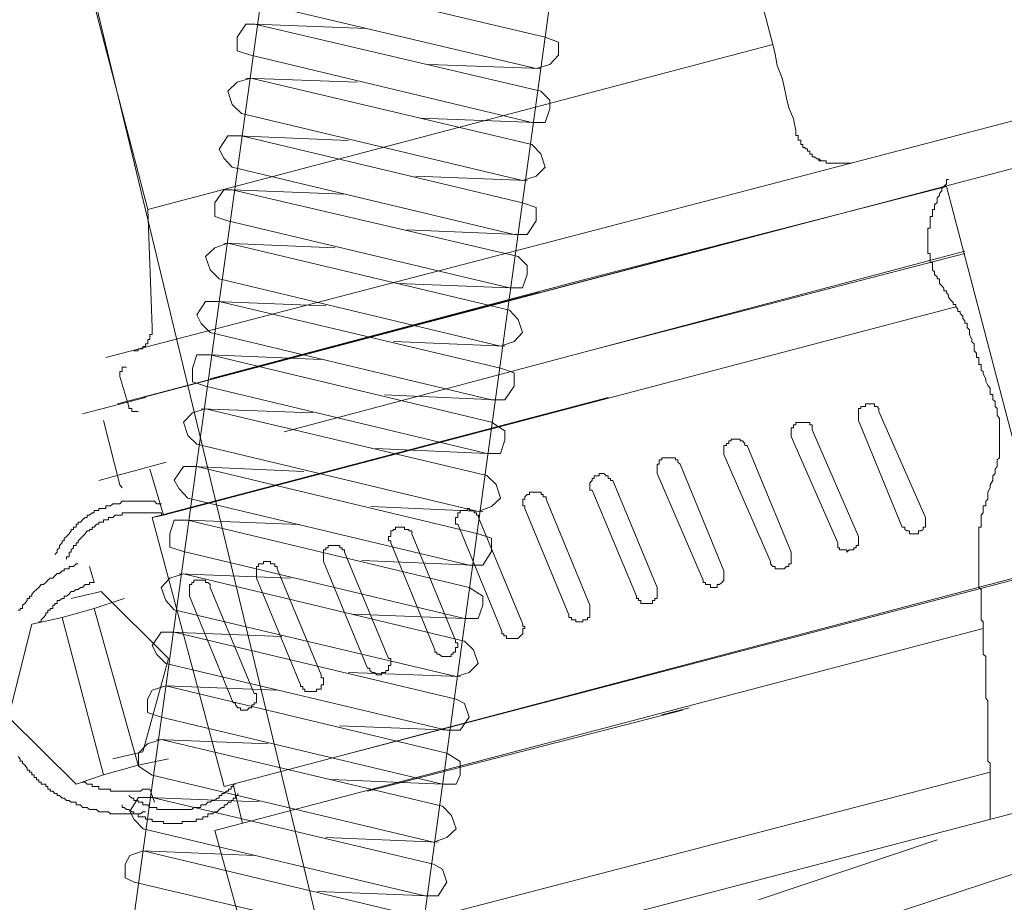
# Model space of a CAD drawing. Units: inches. Extents: x -3176 to 1594, y -1719 to 1817.
# Drawn here: x -312 to -262, y -935 to -891 of the extents above; entities that cross this region are included whole.
import ezdxf

# ---------------------------------------------------------------- set-up
doc = ezdxf.new("R2010")
doc.units = ezdxf.units.IN
doc.header["$MEASUREMENT"] = 0
doc.layers.add('图层 1', color=7, linetype='Continuous')

msp = doc.modelspace()

# ---------------------------------------------------------------- linework, layer by layer
at = {"layer": '图层 1', "color": 7, "lineweight": 9}
for points in [[(-287.425, -800.515), (-310.29, -965.522)], [(-273.162, -802.544), (-295.58, -965.987)], [(-273.842, -891.993), (-285.945, -845.965)], [(-305.523, -900.353), (-318.92, -849.149)], [(-315.727, -858.552), (-236.035, -1189.218)], [(-299.658, -888.232), (-285.377, -891.62)], [(-285.842, -893.203), (-300.105, -889.833)], [(-300.105, -890.95), (-300.552, -890.95), (-300.999, -891.62), (-300.999, -892.309), (-300.31, -892.533)], [(-300.105, -890.95), (-294.444, -891.174)], [(-300.105, -890.95), (-285.6, -894.357)], [(-285.842, -893.203), (-285.153, -892.998), (-284.706, -892.533), (-284.706, -891.862), (-285.377, -891.62)], [(-305.523, -900.353), (-273.842, -891.993)], [(-272.669, -896.368), (-272.799, -895.754), (-273.023, -895.195), (-273.153, -894.711), (-273.265, -894.134), (-273.376, -893.687), (-273.618, -893.054), (-273.73, -892.477), (-273.842, -891.993)], [(-286.066, -895.94), (-300.31, -892.533)], [(-285.6, -893.203), (-291.279, -892.998)], [(-300.31, -893.687), (-300.999, -893.892), (-301.464, -894.357), (-301.241, -895.028), (-300.775, -895.475)], [(-300.552, -893.687), (-294.891, -893.892)], [(-300.31, -893.687), (-286.066, -897.057)], [(-286.066, -895.94), (-285.377, -895.94), (-285.153, -895.251), (-285.153, -894.804), (-285.6, -894.357)], [(-286.531, -898.882), (-300.775, -895.475)], [(-285.842, -895.94), (-291.707, -895.717)], [(-260.827, -895.642), (-284.287, -901.768)], [(-272.669, -896.368), (-272.669, -896.461), (-272.669, -896.592), (-272.557, -896.592), (-272.557, -896.704), (-272.557, -896.834), (-272.427, -896.834), (-272.427, -896.946), (-272.427, -897.057), (-272.315, -897.057), (-272.315, -897.206), (-272.194, -897.206), (-272.194, -897.281), (-272.082, -897.281), (-272.082, -897.392), (-271.971, -897.392), (-271.971, -897.541), (-271.85, -897.541), (-271.85, -897.672), (-271.729, -897.672), (-271.617, -897.783), (-271.505, -897.783), (-271.384, -897.877), (-271.272, -897.877), (-271.142, -897.877), (-271.142, -898.007), (-271.03, -898.007), (-270.909, -898.007), (-270.798, -898.007), (-270.677, -898.007), (-270.546, -898.007), (-270.453, -898.007), (-270.313, -898.007), (-270.202, -898.007), (-270.09, -898.007), (-269.978, -898.007), (-269.848, -898.007)], [(-272.669, -896.368), (-272.669, -896.461), (-272.669, -896.592), (-272.557, -896.592), (-272.557, -896.704), (-272.557, -896.834), (-272.427, -896.834), (-272.427, -896.946), (-272.427, -897.057), (-272.315, -897.057), (-272.315, -897.206), (-272.194, -897.206), (-272.194, -897.281), (-272.082, -897.281), (-272.082, -897.392), (-271.971, -897.392), (-271.971, -897.541), (-271.85, -897.541)], [(-300.775, -896.61), (-301.464, -896.61), (-301.911, -897.299), (-301.669, -897.746), (-301.241, -898.212)], [(-300.999, -896.61), (-295.357, -896.852)], [(-300.775, -896.61), (-286.531, -900.018)], [(-286.531, -898.882), (-285.842, -898.659), (-285.377, -898.212), (-285.6, -897.523), (-286.066, -897.057)], [(-307.059, -910.203), (-260.212, -897.877)], [(-271.85, -897.541), (-271.85, -897.672), (-271.729, -897.672), (-271.617, -897.783), (-271.505, -897.783), (-271.505, -897.877), (-271.384, -897.877), (-271.272, -897.877), (-271.142, -897.877), (-271.142, -898.007), (-271.03, -898.007), (-270.909, -898.007), (-270.798, -898.007), (-270.677, -898.007), (-270.546, -898.007), (-270.453, -898.007), (-270.313, -898.007), (-270.202, -898.007), (-270.09, -898.007), (-269.978, -898.007), (-269.848, -898.007)], [(-286.959, -901.619), (-301.241, -898.212)], [(-286.289, -898.882), (-291.949, -898.659)], [(-264.932, -898.826), (-265.044, -898.826), (-265.044, -898.919), (-265.044, -899.05), (-265.165, -899.18), (-265.277, -899.292), (-265.277, -899.403), (-265.389, -899.534), (-265.389, -899.645), (-265.51, -899.757), (-265.51, -899.887), (-265.51, -899.999), (-265.64, -900.111), (-265.64, -900.241), (-265.64, -900.353), (-265.752, -900.353), (-265.752, -900.465), (-265.752, -900.576), (-265.752, -900.707), (-265.863, -900.707), (-265.863, -900.818), (-265.863, -900.93), (-265.863, -901.042), (-265.863, -901.154), (-265.863, -901.303), (-265.984, -901.303), (-265.984, -901.414), (-265.984, -901.526), (-265.984, -901.638), (-265.984, -901.768), (-265.984, -901.88), (-265.984, -902.01), (-265.984, -902.103), (-265.984, -902.234), (-265.984, -902.345), (-265.984, -902.457), (-265.984, -902.587), (-265.863, -902.587), (-265.863, -902.68), (-265.863, -902.811), (-265.863, -902.922), (-265.863, -903.034), (-265.752, -903.034), (-265.752, -903.146), (-265.752, -903.295), (-265.752, -903.425), (-265.64, -903.518), (-265.64, -903.649), (-265.51, -903.76), (-265.51, -903.872), (-265.389, -903.872), (-265.389, -903.984), (-265.389, -904.096), (-265.277, -904.226), (-265.165, -904.338), (-265.165, -904.468), (-265.044, -904.468), (-265.044, -904.561), (-264.932, -904.691), (-264.932, -904.803), (-264.811, -904.952), (-264.7, -905.064), (-264.7, -905.175), (-264.569, -905.175), (-264.569, -905.287), (-264.458, -905.399), (-264.458, -905.529), (-264.337, -905.529), (-264.337, -905.622), (-264.216, -905.753), (-264.216, -905.883), (-264.104, -905.995), (-264.104, -906.106), (-263.983, -906.106), (-263.983, -906.218), (-263.983, -906.33), (-263.871, -906.46), (-263.871, -906.572), (-263.871, -906.684), (-263.75, -906.944), (-263.75, -907.056), (-263.638, -907.168), (-263.638, -907.41), (-263.638, -907.522), (-263.517, -907.633), (-263.517, -907.745), (-263.517, -907.857), (-263.396, -907.857), (-263.396, -907.987), (-263.396, -908.099), (-263.396, -908.21), (-263.285, -908.21), (-263.285, -908.341), (-263.285, -908.49), (-263.173, -908.564), (-263.173, -908.676), (-263.042, -908.937), (-263.042, -909.067), (-262.94, -909.272), (-262.819, -909.402), (-262.819, -909.626), (-262.819, -909.737), (-262.689, -909.737), (-262.689, -909.886), (-262.689, -909.979), (-262.577, -910.091), (-262.577, -910.203), (-262.577, -910.333), (-262.465, -910.445), (-262.465, -910.594), (-262.465, -910.705), (-262.465, -910.78), (-262.344, -910.948), (-262.344, -911.041), (-262.344, -911.152), (-262.344, -911.264), (-262.344, -911.413), (-262.344, -911.525), (-262.344, -911.618), (-262.344, -911.73), (-262.344, -911.86), (-262.344, -911.99), (-262.344, -912.083), (-262.344, -912.214), (-262.344, -912.325), (-262.344, -912.474), (-262.344, -912.586), (-262.344, -912.661), (-262.344, -912.772), (-262.344, -912.94), (-262.465, -913.052), (-262.465, -913.163), (-262.465, -913.256), (-262.465, -913.387), (-262.577, -913.517), (-262.577, -913.629), (-262.577, -913.74), (-262.689, -913.852), (-262.689, -914.094), (-262.819, -914.318), (-262.819, -914.467), (-262.94, -914.69), (-262.94, -914.802), (-262.94, -915.044), (-263.042, -915.137), (-263.042, -915.379), (-263.173, -915.379), (-263.173, -915.509), (-263.173, -915.621), (-263.173, -915.733), (-263.285, -915.844), (-263.285, -915.975), (-263.285, -916.087), (-263.285, -916.198), (-263.285, -916.31), (-263.285, -916.459), (-263.396, -916.459), (-263.396, -916.571), (-263.396, -916.645), (-263.396, -916.794), (-263.396, -916.924), (-263.396, -917.036), (-263.396, -917.148), (-263.396, -917.26), (-263.396, -917.39), (-263.396, -917.502), (-263.396, -917.613), (-263.396, -917.725), (-263.396, -917.837), (-263.396, -917.967), (-263.396, -918.079), (-263.396, -918.191), (-263.396, -918.321), (-263.396, -918.451), (-263.396, -918.563), (-263.396, -918.675), (-263.396, -918.805), (-263.396, -918.917), (-263.396, -919.047), (-263.396, -919.14), (-263.396, -919.27), (-263.396, -919.364), (-263.396, -919.513), (-263.285, -919.624), (-263.285, -919.717), (-263.285, -919.848), (-263.285, -919.959), (-263.285, -920.071), (-263.285, -920.183), (-263.285, -920.332), (-263.285, -920.406), (-263.285, -920.574), (-263.285, -920.667), (-263.285, -920.797), (-263.285, -920.909), (-263.285, -921.039), (-263.285, -921.151), (-263.173, -921.263), (-263.173, -921.375), (-263.173, -921.486), (-263.173, -921.598), (-263.173, -921.728), (-263.173, -921.859), (-263.173, -921.97), (-263.173, -922.101), (-263.173, -922.212), (-263.173, -922.324), (-263.173, -922.436), (-263.173, -922.566), (-263.173, -922.678), (-263.173, -922.79), (-263.173, -922.901), (-263.042, -923.013), (-263.042, -923.125), (-263.042, -923.255), (-263.042, -923.367), (-263.042, -923.479), (-263.042, -923.721), (-263.042, -923.832), (-263.042, -923.944), (-263.042, -924.093), (-263.042, -924.205), (-263.042, -924.447), (-263.042, -924.54), (-263.042, -924.67), (-263.042, -924.782), (-263.042, -925.005), (-263.042, -925.136), (-262.94, -925.266), (-262.94, -925.471), (-262.94, -925.62), (-262.94, -925.731), (-262.94, -925.974), (-262.94, -926.085), (-262.94, -926.327), (-262.94, -926.42), (-262.94, -926.662), (-262.94, -926.793), (-262.94, -926.998), (-262.94, -927.128), (-262.94, -927.351), (-262.94, -927.482), (-262.94, -927.742), (-262.94, -927.854), (-262.94, -928.078), (-262.94, -928.32), (-262.819, -928.431), (-262.819, -928.673), (-262.819, -928.878), (-262.819, -929.157), (-262.819, -929.269), (-262.819, -929.493), (-262.819, -929.735), (-262.819, -929.958), (-262.819, -930.2), (-262.819, -930.312), (-262.819, -930.535), (-262.819, -930.777), (-262.819, -931.001), (-262.819, -931.262)], [(-301.241, -899.348), (-301.669, -899.348), (-302.134, -900.018), (-302.134, -900.707), (-301.464, -900.93)], [(-301.241, -899.348), (-295.58, -899.571)], [(-301.241, -899.348), (-286.755, -902.736)], [(-265.044, -899.18), (-283.71, -903.984)], [(-265.044, -899.18), (-257.531, -927.742)], [(-305.3, -906.33), (-305.523, -900.353)], [(-286.959, -901.619), (-286.289, -901.619), (-285.842, -900.93), (-285.842, -900.241), (-286.531, -900.018)], [(-273.73, -901.414), (-305.774, -909.886)], [(-287.183, -904.319), (-301.464, -900.93)], [(-286.755, -901.619), (-292.396, -901.377)], [(-284.287, -901.768), (-307.655, -907.857)], [(-301.464, -902.066), (-302.134, -902.289), (-302.6, -902.736), (-302.358, -903.407), (-301.911, -903.872)], [(-301.669, -902.066), (-296.027, -902.289)], [(-301.464, -902.066), (-287.183, -905.455)], [(-287.183, -904.319), (-286.531, -904.319), (-286.289, -903.649), (-286.289, -903.183), (-286.755, -902.736)], [(-264.104, -902.457), (-282.779, -907.41)], [(-264.104, -902.587), (-282.779, -907.41)], [(-287.648, -907.279), (-301.911, -903.872)], [(-283.71, -903.984), (-302.367, -908.937)], [(-287.183, -904.319), (-292.843, -904.096)], [(-285.703, -904.561), (-302.367, -908.937)], [(-304.722, -915.844), (-264.569, -905.287)], [(-301.911, -905.008), (-302.6, -905.008), (-303.047, -905.697), (-302.823, -906.125), (-302.358, -906.591)], [(-302.134, -905.008), (-296.493, -905.231)], [(-301.911, -905.008), (-287.648, -908.397)], [(-287.648, -907.279), (-286.959, -907.037), (-286.531, -906.591), (-286.755, -905.92), (-287.183, -905.455)], [(-306.24, -907.522), (-306.119, -907.522), (-306.007, -907.522), (-306.007, -907.41), (-305.895, -907.41), (-305.774, -907.41), (-305.774, -907.298), (-305.644, -907.298), (-305.644, -907.168), (-305.523, -907.168), (-305.523, -907.056), (-305.523, -906.944), (-305.421, -906.944), (-305.421, -906.833), (-305.421, -906.684), (-305.3, -906.684), (-305.3, -906.572), (-305.3, -906.46), (-305.3, -906.33)], [(-288.095, -909.998), (-302.358, -906.591)], [(-298.615, -911.618), (-282.779, -907.41)], [(-287.425, -907.279), (-293.067, -907.037)], [(-302.358, -907.726), (-303.047, -907.726), (-303.252, -908.397), (-303.252, -909.086), (-302.6, -909.309)], [(-302.358, -907.726), (-296.716, -907.95)], [(-302.358, -907.726), (-288.095, -911.134)], [(-306.603, -908.341), (-306.724, -908.341), (-306.826, -908.341), (-306.826, -908.49), (-306.826, -908.564), (-306.947, -908.564), (-306.947, -908.676), (-306.947, -908.825)], [(-288.095, -909.998), (-287.425, -909.998), (-286.959, -909.309), (-286.959, -908.639), (-287.648, -908.397)], [(-306.491, -910.333), (-306.947, -908.825)], [(-288.337, -912.716), (-302.6, -909.309)], [(-305.644, -909.886), (-308.828, -910.705)], [(-282.183, -909.886), (-305.3, -915.975)], [(-287.872, -909.998), (-293.532, -909.756)], [(-306.491, -910.333), (-306.491, -910.445), (-306.342, -910.445), (-306.342, -910.594), (-306.24, -910.594), (-306.119, -910.594), (-306.007, -910.594)], [(-268.461, -910.594), (-268.461, -910.445), (-268.554, -910.333), (-268.684, -910.333), (-268.684, -910.203), (-268.805, -910.203), (-268.908, -910.203), (-269.038, -910.203), (-269.15, -910.203), (-269.15, -910.333), (-269.271, -910.333), (-269.373, -910.333), (-269.373, -910.445), (-269.503, -910.445), (-269.503, -910.594), (-269.503, -910.705), (-269.503, -910.78), (-269.503, -910.948), (-269.503, -911.041)], [(-302.6, -910.463), (-303.252, -910.668), (-303.717, -911.134), (-303.494, -911.804), (-303.047, -912.251)], [(-302.823, -910.463), (-297.163, -910.668)], [(-302.6, -910.463), (-288.337, -913.834)], [(-268.461, -910.594), (-266.096, -915.975)], [(-307.776, -911.041), (-306.947, -914.318)], [(-288.337, -912.716), (-287.648, -912.716), (-287.425, -912.046), (-287.425, -911.581), (-288.095, -911.134)], [(-271.85, -911.525), (-271.85, -911.413), (-271.85, -911.264), (-271.971, -911.264), (-271.971, -911.152), (-272.082, -911.152), (-272.194, -911.152), (-272.315, -911.152), (-272.427, -911.152), (-272.557, -911.152), (-272.669, -911.152), (-272.669, -911.264), (-272.799, -911.264), (-272.799, -911.413), (-272.911, -911.413), (-272.911, -911.525), (-272.911, -911.618), (-272.911, -911.73), (-272.911, -911.86)], [(-267.278, -916.459), (-269.503, -911.041)], [(-270.546, -917.26), (-272.911, -911.86)], [(-271.85, -911.525), (-269.503, -916.924)], [(-288.784, -915.658), (-303.047, -912.251)], [(-275.145, -912.325), (-275.257, -912.325), (-275.257, -912.214), (-275.378, -912.083), (-275.49, -912.083), (-275.49, -911.99), (-275.611, -911.99), (-275.722, -911.99), (-275.843, -911.99), (-275.955, -911.99), (-275.955, -912.083), (-276.076, -912.083), (-276.076, -912.214), (-276.197, -912.214), (-276.197, -912.325), (-276.318, -912.325), (-276.318, -912.474), (-276.318, -912.586), (-276.318, -912.661), (-276.318, -912.772)], [(-275.145, -912.325), (-272.911, -917.725)], [(-288.337, -912.716), (-293.979, -912.474)], [(-273.963, -918.191), (-276.318, -912.772)], [(-308, -914.094), (-304.592, -913.163)], [(-303.047, -913.387), (-303.717, -913.387), (-304.182, -914.076), (-303.94, -914.522), (-303.494, -914.988)], [(-303.252, -913.387), (-297.61, -913.629)], [(-303.047, -913.387), (-288.784, -916.794)], [(-278.534, -913.256), (-278.655, -913.163), (-278.655, -913.052), (-278.767, -913.052), (-278.767, -912.94), (-278.888, -912.94), (-279.018, -912.94), (-279.13, -912.94), (-279.251, -912.94), (-279.363, -912.94), (-279.474, -912.94), (-279.474, -913.052), (-279.595, -913.052), (-279.595, -913.163), (-279.595, -913.256), (-279.707, -913.256), (-279.707, -913.387), (-279.707, -913.517), (-279.707, -913.629), (-279.707, -913.74)], [(-278.534, -913.256), (-276.318, -918.675)], [(-305.421, -913.517), (-304.722, -915.844)], [(-288.784, -915.658), (-288.095, -915.416), (-287.648, -914.988), (-287.872, -914.299), (-288.337, -913.834)], [(-281.96, -914.094), (-282.062, -914.094), (-282.062, -913.983), (-282.183, -913.983), (-282.183, -913.852), (-282.295, -913.852), (-282.416, -913.74), (-282.519, -913.74), (-282.649, -913.74), (-282.649, -913.852), (-282.779, -913.852), (-282.9, -913.852), (-282.9, -913.983), (-283.003, -913.983), (-283.003, -914.094), (-283.124, -914.206), (-283.124, -914.318), (-283.124, -914.467), (-283.124, -914.578), (-283.003, -914.578)], [(-277.37, -919.14), (-279.707, -913.74)], [(-306.947, -914.318), (-306.826, -914.467)], [(-281.96, -914.094), (-279.707, -919.513)], [(-285.339, -915.044), (-285.339, -914.913), (-285.479, -914.913), (-285.479, -914.802), (-285.591, -914.802), (-285.591, -914.69), (-285.703, -914.69), (-285.824, -914.69), (-285.945, -914.69), (-286.056, -914.69), (-286.168, -914.69), (-286.168, -914.802), (-286.289, -914.802), (-286.41, -914.913), (-286.41, -915.044), (-286.522, -915.044), (-286.522, -915.137), (-286.522, -915.267), (-286.522, -915.379), (-286.41, -915.379), (-286.41, -915.509)], [(-280.759, -919.959), (-283.003, -914.578)], [(-304.834, -915.267), (-304.955, -915.267), (-305.067, -915.267), (-305.179, -915.137), (-305.3, -915.137), (-305.421, -915.137), (-305.523, -915.137), (-305.644, -915.137), (-305.774, -915.137), (-305.895, -915.137), (-306.007, -915.137), (-306.119, -915.137), (-306.24, -915.137), (-306.342, -915.137), (-306.491, -915.137), (-306.603, -915.137), (-306.724, -915.137), (-306.826, -915.137), (-306.947, -915.267), (-307.059, -915.267), (-307.18, -915.267), (-307.292, -915.267), (-307.413, -915.379), (-307.525, -915.379), (-307.655, -915.379), (-307.655, -915.509), (-307.776, -915.509), (-307.888, -915.509), (-308, -915.509), (-308, -915.621), (-308.121, -915.621), (-308.251, -915.621), (-308.251, -915.733), (-308.344, -915.733), (-308.484, -915.844), (-308.595, -915.844), (-308.595, -915.975), (-308.707, -915.975), (-308.828, -916.087), (-308.94, -916.198), (-309.052, -916.198), (-309.052, -916.31), (-309.163, -916.31), (-309.163, -916.459), (-309.294, -916.459), (-309.294, -916.571), (-309.405, -916.571), (-309.405, -916.645), (-309.517, -916.794), (-309.647, -916.924), (-309.768, -917.036), (-309.768, -917.148), (-309.871, -917.148), (-309.871, -917.26), (-310.001, -917.39), (-310.001, -917.502), (-310.113, -917.613), (-310.113, -917.725), (-310.243, -917.837)], [(-289.231, -918.377), (-303.494, -914.988)], [(-285.339, -915.044), (-283.124, -920.406)], [(-304.722, -915.844), (-304.834, -915.844), (-304.834, -915.733), (-304.955, -915.733), (-305.067, -915.733), (-305.179, -915.733), (-305.3, -915.733), (-305.421, -915.733), (-305.523, -915.733), (-305.644, -915.733), (-305.774, -915.733), (-305.895, -915.733), (-306.007, -915.733), (-306.119, -915.733), (-306.24, -915.733), (-306.342, -915.733), (-306.491, -915.733), (-306.603, -915.733), (-306.724, -915.733), (-306.826, -915.733), (-306.826, -915.844), (-306.947, -915.844), (-307.059, -915.844), (-307.18, -915.844), (-307.292, -915.975), (-307.413, -915.975), (-307.525, -915.975), (-307.525, -916.087), (-307.655, -916.087), (-307.776, -916.087), (-307.776, -916.198), (-307.888, -916.198), (-308, -916.198), (-308, -916.31), (-308.121, -916.31), (-308.251, -916.459), (-308.344, -916.459), (-308.344, -916.571), (-308.484, -916.571), (-308.484, -916.645), (-308.595, -916.645), (-308.707, -916.794), (-308.828, -916.924), (-308.94, -917.036), (-309.052, -917.148), (-309.052, -917.26), (-309.163, -917.26), (-309.163, -917.39), (-309.294, -917.39), (-309.294, -917.502), (-309.405, -917.613), (-309.405, -917.725), (-309.517, -917.725), (-309.517, -917.837), (-309.517, -917.967), (-309.647, -917.967), (-309.647, -918.079)], [(-304.722, -915.844), (-305.3, -915.975)], [(-288.542, -915.658), (-294.221, -915.416)], [(-288.756, -915.975), (-288.756, -915.844), (-288.868, -915.844), (-288.868, -915.733), (-288.989, -915.733), (-288.989, -915.621), (-289.101, -915.621), (-289.222, -915.621), (-289.222, -915.509), (-289.333, -915.509), (-289.333, -915.621), (-289.464, -915.621), (-289.575, -915.621), (-289.687, -915.621), (-289.687, -915.733), (-289.808, -915.733), (-289.808, -915.844), (-289.808, -915.975), (-289.929, -915.975), (-289.929, -916.087), (-289.929, -916.198), (-289.929, -916.31), (-289.808, -916.31)], [(-284.176, -920.909), (-286.41, -915.509)], [(-305.3, -915.975), (-301.66, -929.604)], [(-303.494, -916.105), (-304.182, -916.105), (-304.406, -916.794), (-304.406, -917.464), (-303.717, -917.688)], [(-303.494, -916.105), (-297.833, -916.329)], [(-303.494, -916.105), (-289.231, -919.513)], [(-287.583, -921.728), (-289.808, -916.31)], [(-288.756, -915.975), (-286.522, -921.375)], [(-267.278, -916.459), (-267.157, -916.459), (-267.157, -916.571), (-267.046, -916.645), (-266.915, -916.645), (-266.915, -916.794), (-266.804, -916.794), (-266.692, -916.794), (-266.562, -916.794), (-266.45, -916.794), (-266.45, -916.645), (-266.329, -916.645), (-266.217, -916.571), (-266.217, -916.459), (-266.096, -916.459), (-266.096, -916.31), (-266.096, -916.198), (-266.096, -916.087), (-266.096, -915.975)], [(-292.145, -916.794), (-292.145, -916.645), (-292.285, -916.645), (-292.285, -916.571), (-292.387, -916.571), (-292.508, -916.571), (-292.508, -916.459), (-292.62, -916.459), (-292.741, -916.459), (-292.862, -916.459), (-292.973, -916.459), (-292.973, -916.571), (-293.095, -916.571), (-293.095, -916.645), (-293.206, -916.645), (-293.206, -916.794), (-293.206, -916.924), (-293.318, -916.924), (-293.318, -917.036), (-293.318, -917.148), (-293.206, -917.148), (-293.206, -917.26)], [(-292.145, -916.794), (-289.929, -922.212)], [(-289.231, -918.377), (-288.542, -918.377), (-288.095, -917.688), (-288.095, -917.018), (-288.784, -916.794)], [(-295.562, -917.725), (-295.562, -917.613), (-295.673, -917.613), (-295.673, -917.502), (-295.794, -917.502), (-295.794, -917.39), (-295.906, -917.39), (-296.018, -917.39), (-296.157, -917.39), (-296.269, -917.39), (-296.381, -917.39), (-296.381, -917.502), (-296.493, -917.502), (-296.493, -917.613), (-296.623, -917.613), (-296.623, -917.725), (-296.623, -917.837), (-296.623, -917.967), (-296.623, -918.079), (-296.623, -918.191)], [(-290.981, -922.678), (-293.206, -917.26)], [(-270.546, -917.26), (-270.546, -917.39), (-270.546, -917.502), (-270.453, -917.502), (-270.453, -917.613), (-270.313, -917.613), (-270.202, -917.613), (-270.09, -917.613), (-270.09, -917.725), (-269.978, -917.613), (-269.848, -917.613), (-269.736, -917.613), (-269.736, -917.502), (-269.624, -917.502), (-269.624, -917.39), (-269.503, -917.39), (-269.503, -917.26), (-269.503, -917.148), (-269.503, -917.036), (-269.503, -916.924)], [(-289.473, -921.095), (-303.717, -917.688)], [(-295.562, -917.725), (-293.318, -923.125)], [(-273.963, -918.191), (-273.963, -918.321), (-273.842, -918.451), (-273.73, -918.451), (-273.73, -918.563), (-273.618, -918.563), (-273.497, -918.563), (-273.376, -918.563), (-273.265, -918.563), (-273.153, -918.451), (-273.023, -918.451), (-273.023, -918.321), (-272.911, -918.321), (-272.911, -918.191), (-272.911, -918.079), (-272.911, -917.967), (-272.911, -917.837), (-272.911, -917.725)], [(-309.052, -918.321), (-309.163, -918.321), (-309.294, -918.451), (-309.405, -918.451), (-309.517, -918.451), (-309.517, -918.563), (-309.647, -918.563), (-309.768, -918.563), (-309.768, -918.675), (-309.871, -918.675), (-310.001, -918.805), (-310.113, -918.805), (-310.243, -918.917), (-310.336, -919.047), (-310.467, -919.047), (-310.588, -919.14), (-310.699, -919.27), (-310.82, -919.364), (-310.932, -919.364), (-311.053, -919.513), (-311.165, -919.624), (-311.286, -919.717), (-311.407, -919.848), (-311.407, -919.959), (-311.528, -919.959), (-311.528, -920.071), (-311.64, -920.071), (-311.64, -920.183), (-311.761, -920.332), (-311.872, -920.406), (-311.872, -920.574), (-311.993, -920.574), (-311.993, -920.667), (-312.105, -920.667)], [(-298.96, -918.563), (-298.96, -918.451), (-299.09, -918.451), (-299.09, -918.321), (-299.202, -918.321), (-299.313, -918.321), (-299.313, -918.191), (-299.434, -918.191), (-299.556, -918.191), (-299.667, -918.191), (-299.667, -918.321), (-299.779, -918.321), (-299.909, -918.321), (-299.909, -918.451), (-300.021, -918.451), (-300.021, -918.563), (-300.021, -918.675), (-300.021, -918.805), (-300.021, -918.917), (-300.021, -919.047)], [(-294.389, -923.609), (-296.623, -918.191)], [(-289.008, -918.377), (-294.668, -918.153)], [(-308.484, -918.451), (-308.251, -919.27)], [(-303.717, -918.824), (-304.406, -919.047), (-304.853, -919.513), (-304.611, -920.183), (-304.182, -920.648)], [(-303.94, -918.824), (-298.299, -919.047)], [(-303.717, -918.824), (-289.473, -922.231)], [(-298.96, -918.563), (-296.735, -923.944)], [(-259.877, -918.675), (-295.441, -927.966)], [(-277.37, -919.14), (-277.37, -919.27), (-277.249, -919.27), (-277.249, -919.364), (-277.138, -919.364), (-277.007, -919.364), (-277.007, -919.513), (-276.895, -919.513), (-276.784, -919.513), (-276.663, -919.513), (-276.663, -919.364), (-276.551, -919.364), (-276.43, -919.27), (-276.318, -919.14), (-276.318, -919.047), (-276.318, -918.917), (-276.318, -918.805), (-276.318, -918.675)], [(-308.251, -919.27), (-308.344, -919.27), (-308.484, -919.27), (-308.484, -919.364), (-308.595, -919.364), (-308.707, -919.364), (-308.828, -919.513), (-308.94, -919.513), (-309.052, -919.624), (-309.163, -919.624), (-309.294, -919.717), (-309.405, -919.717), (-309.517, -919.848), (-309.647, -919.959), (-309.768, -919.959), (-309.768, -920.071), (-309.871, -920.071), (-310.001, -920.183), (-310.113, -920.183), (-310.113, -920.332), (-310.243, -920.332), (-310.243, -920.406), (-310.336, -920.406), (-310.336, -920.574), (-310.467, -920.574), (-310.467, -920.667), (-310.588, -920.667), (-310.588, -920.797), (-310.699, -920.797), (-310.699, -920.909), (-310.82, -921.039), (-310.932, -921.151), (-310.932, -921.263), (-311.053, -921.263)], [(-302.367, -919.513), (-302.367, -919.364), (-302.479, -919.27), (-302.6, -919.27), (-302.6, -919.14), (-302.73, -919.14), (-302.842, -919.14), (-302.954, -919.14), (-303.075, -919.14), (-303.186, -919.14), (-303.186, -919.27), (-303.298, -919.27), (-303.298, -919.364), (-303.419, -919.364), (-303.419, -919.513), (-303.419, -919.624), (-303.419, -919.717), (-303.419, -919.848), (-303.419, -919.959)], [(-301.66, -929.604), (-261.646, -919.047)], [(-297.787, -924.447), (-300.021, -919.047)], [(-309.405, -920.071), (-307.888, -919.717), (-304.48, -923.125)], [(-307.888, -919.717), (-304.48, -923.125)], [(-302.367, -919.513), (-300.142, -924.894)], [(-289.473, -921.095), (-288.784, -921.095), (-288.542, -920.406), (-288.542, -919.959), (-289.231, -919.513)], [(-280.759, -919.959), (-280.759, -920.071), (-280.647, -920.071), (-280.647, -920.183), (-280.526, -920.183), (-280.526, -920.332), (-280.415, -920.332), (-280.303, -920.332), (-280.191, -920.332), (-280.07, -920.332), (-279.94, -920.332), (-279.94, -920.183), (-279.828, -920.183), (-279.828, -920.071), (-279.707, -920.071), (-279.707, -919.959), (-279.707, -919.848), (-279.707, -919.717), (-279.707, -919.624), (-279.707, -919.513)], [(-308.251, -920.574), (-306.724, -920.071)], [(-301.194, -925.359), (-303.419, -919.959)], [(-308.251, -920.574), (-309.871, -921.039)], [(-308.251, -920.574), (-309.871, -921.039)], [(-308.251, -920.574), (-306.007, -928.524)], [(-308.251, -920.574), (-306.007, -928.524)], [(-289.901, -924.037), (-304.182, -920.648)], [(-289.473, -921.095), (-295.133, -920.872)], [(-284.176, -920.909), (-284.176, -921.039), (-284.045, -921.039), (-284.045, -921.151), (-283.952, -921.151), (-283.822, -921.151), (-283.822, -921.263), (-283.71, -921.263), (-283.58, -921.263), (-283.468, -921.263), (-283.468, -921.151), (-283.347, -921.151), (-283.235, -921.151), (-283.235, -921.039), (-283.124, -921.039), (-283.124, -920.909), (-283.124, -920.797), (-283.124, -920.667), (-283.124, -920.574), (-283.124, -920.406)], [(-307.776, -929.009), (-309.163, -929.493), (-312.58, -926.085), (-311.407, -921.375), (-309.871, -921.039)], [(-309.871, -921.039), (-307.776, -929.009)], [(-287.583, -921.728), (-287.583, -921.859), (-287.471, -921.859), (-287.471, -921.97), (-287.341, -921.97), (-287.341, -922.101), (-287.229, -922.101), (-287.108, -922.101), (-286.997, -922.101), (-286.876, -922.101), (-286.764, -922.101), (-286.634, -921.97), (-286.522, -921.859), (-286.522, -921.728), (-286.522, -921.598), (-286.41, -921.598), (-286.41, -921.486), (-286.522, -921.486), (-286.522, -921.375)], [(-304.182, -921.784), (-304.853, -921.784), (-305.3, -922.454), (-305.076, -922.92), (-304.611, -923.367)], [(-304.406, -921.784), (-298.727, -922.008)], [(-304.182, -921.784), (-289.901, -925.173)], [(-263.173, -921.598), (-302.134, -931.839)], [(-290.981, -922.678), (-290.981, -922.79), (-290.869, -922.79), (-290.869, -922.901), (-290.758, -922.901), (-290.627, -923.013), (-290.516, -923.013), (-290.385, -923.013), (-290.274, -923.013), (-290.153, -923.013), (-290.153, -922.901), (-290.05, -922.901), (-290.05, -922.79), (-289.929, -922.79), (-289.929, -922.678), (-289.929, -922.566), (-289.808, -922.566), (-289.808, -922.436), (-289.808, -922.324), (-289.929, -922.324), (-289.929, -922.212)], [(-289.901, -924.037), (-289.231, -923.832), (-288.784, -923.367), (-289.008, -922.678), (-289.473, -922.231)], [(-304.48, -923.125), (-305.774, -927.854), (-307.292, -928.208)], [(-304.48, -923.125), (-305.774, -927.854)], [(-290.367, -926.756), (-304.611, -923.367)], [(-294.389, -923.609), (-294.277, -923.609), (-294.277, -923.721), (-294.156, -923.832), (-294.035, -923.832), (-293.914, -923.944), (-293.802, -923.944), (-293.672, -923.944), (-293.672, -923.832), (-293.56, -923.832), (-293.458, -923.832), (-293.458, -923.721), (-293.318, -923.721), (-293.318, -923.609), (-293.318, -923.479), (-293.206, -923.479), (-293.206, -923.367), (-293.206, -923.255), (-293.206, -923.125), (-293.318, -923.125)], [(-289.696, -924.037), (-295.357, -923.832)], [(-297.787, -924.447), (-297.787, -924.54), (-297.666, -924.54), (-297.666, -924.67), (-297.563, -924.67), (-297.563, -924.782), (-297.442, -924.782), (-297.321, -924.782), (-297.191, -924.782), (-297.098, -924.782), (-296.967, -924.782), (-296.967, -924.67), (-296.846, -924.67), (-296.735, -924.67), (-296.735, -924.54), (-296.735, -924.447), (-296.623, -924.447), (-296.623, -924.316), (-296.623, -924.205), (-296.623, -924.093), (-296.735, -924.093), (-296.735, -923.944)], [(-304.611, -924.503), (-305.3, -924.726), (-305.542, -925.173), (-305.542, -925.862), (-304.853, -926.085)], [(-304.611, -924.503), (-298.969, -924.726)], [(-304.611, -924.503), (-290.367, -927.91)], [(-301.194, -925.359), (-301.082, -925.359), (-301.082, -925.471), (-300.961, -925.62), (-300.831, -925.62), (-300.831, -925.731), (-300.719, -925.731), (-300.608, -925.731), (-300.486, -925.731), (-300.384, -925.62), (-300.254, -925.62), (-300.254, -925.471), (-300.142, -925.471), (-300.142, -925.359), (-300.021, -925.359), (-300.021, -925.266), (-300.021, -925.136), (-300.021, -925.005), (-300.021, -924.894), (-300.142, -924.894)], [(-290.367, -926.756), (-289.696, -926.756), (-289.231, -926.085), (-289.473, -925.396), (-289.901, -925.173)], [(-278.422, -925.731), (-294.389, -929.846)], [(-279.474, -925.974), (-278.087, -925.62)], [(-290.59, -929.493), (-304.853, -926.085)], [(-290.125, -926.756), (-295.804, -926.532)], [(-304.853, -927.221), (-305.542, -927.444), (-305.989, -927.91), (-305.989, -928.58), (-305.3, -929.027)], [(-305.076, -927.221), (-299.416, -927.444)], [(-304.853, -927.221), (-290.59, -930.61)], [(-312.105, -928.078), (-311.993, -928.208), (-311.993, -928.32), (-311.872, -928.32), (-311.872, -928.431), (-311.761, -928.524), (-311.64, -928.673), (-311.64, -928.785), (-311.528, -928.785), (-311.528, -928.878), (-311.407, -928.878), (-311.407, -929.009), (-311.286, -929.009), (-311.286, -929.157), (-311.165, -929.157), (-311.165, -929.269), (-311.053, -929.269), (-311.053, -929.381), (-310.932, -929.381), (-310.932, -929.493), (-310.82, -929.493), (-310.699, -929.493), (-310.699, -929.604), (-310.588, -929.604), (-310.588, -929.735), (-310.467, -929.735), (-310.467, -929.846), (-310.336, -929.846), (-310.243, -929.958), (-310.113, -929.958), (-310.113, -930.07), (-310.001, -930.07), (-309.871, -930.2), (-309.768, -930.2), (-309.647, -930.312), (-309.517, -930.312), (-309.405, -930.405), (-309.294, -930.405), (-309.163, -930.405), (-309.163, -930.535), (-309.052, -930.535), (-308.94, -930.535), (-308.828, -930.666), (-308.707, -930.666), (-308.595, -930.666), (-308.484, -930.777), (-308.344, -930.777), (-308.251, -930.777), (-308.121, -930.777), (-308, -930.889), (-307.888, -930.889), (-307.776, -930.889), (-307.655, -930.889), (-307.525, -930.889), (-307.413, -931.001), (-307.292, -931.001), (-307.18, -931.001), (-307.059, -931.001), (-306.947, -931.001), (-306.826, -931.001), (-306.724, -931.001), (-306.603, -931.001), (-306.491, -931.001), (-306.342, -931.001), (-306.24, -931.001), (-306.119, -931.001), (-306.007, -931.001), (-305.895, -931.001), (-305.774, -930.889), (-305.644, -930.889)], [(-304.48, -928.208), (-306.007, -928.524)], [(-290.59, -929.493), (-289.901, -929.493), (-289.696, -929.027), (-289.696, -928.338), (-290.367, -927.91)], [(-306.007, -928.524), (-307.776, -929.009)], [(-306.007, -928.524), (-307.776, -929.009)], [(-262.819, -928.878), (-300.254, -938.635)], [(-291.037, -932.435), (-305.3, -929.027)], [(-290.59, -929.493), (-296.251, -929.251)], [(-295.906, -939.938), (-255.176, -929.269)], [(-308.828, -929.381), (-308.707, -929.381), (-308.595, -929.493), (-308.484, -929.493), (-308.344, -929.493), (-308.344, -929.604), (-308.251, -929.604), (-308.121, -929.604), (-308, -929.604), (-308, -929.735), (-307.888, -929.735), (-307.776, -929.735), (-307.655, -929.735), (-307.525, -929.735), (-307.413, -929.735), (-307.413, -929.846), (-307.292, -929.846), (-307.18, -929.846), (-307.059, -929.846), (-306.947, -929.846), (-306.826, -929.846), (-306.724, -929.846), (-306.603, -929.846), (-306.491, -929.846), (-306.342, -929.846), (-306.24, -929.846), (-306.119, -929.846), (-306.007, -929.846), (-305.895, -929.846), (-305.774, -929.735), (-305.644, -929.735), (-305.523, -929.735), (-305.421, -929.735)], [(-306.491, -930.07), (-306.342, -930.2), (-306.24, -930.2), (-306.24, -930.312), (-306.119, -930.312), (-306.007, -930.312), (-306.007, -930.405), (-305.895, -930.405), (-305.774, -930.405), (-305.774, -930.535), (-305.644, -930.535), (-305.523, -930.535), (-305.421, -930.666), (-305.3, -930.666), (-305.179, -930.666), (-305.067, -930.666), (-305.067, -930.777), (-304.955, -930.777), (-304.834, -930.777), (-304.722, -930.777), (-304.592, -930.777), (-304.48, -930.777), (-304.35, -930.777), (-304.248, -930.777), (-304.127, -930.777), (-304.015, -930.777), (-303.903, -930.777), (-303.782, -930.777), (-303.67, -930.777), (-303.531, -930.777), (-303.419, -930.777), (-303.298, -930.777), (-303.186, -930.666), (-303.075, -930.666), (-302.954, -930.666), (-302.842, -930.666), (-302.842, -930.535), (-302.73, -930.535), (-302.6, -930.535), (-302.479, -930.405), (-302.367, -930.405), (-302.255, -930.312), (-302.134, -930.312), (-302.013, -930.2), (-301.911, -930.2), (-301.911, -930.07), (-301.771, -930.07), (-301.771, -929.958), (-301.66, -929.958), (-301.538, -929.846), (-301.427, -929.846), (-301.427, -929.735), (-301.306, -929.735), (-301.306, -929.604), (-301.194, -929.604), (-301.194, -929.493), (-301.082, -929.493)], [(-305.421, -929.735), (-305.179, -930.405)], [(-301.194, -929.493), (-300.719, -931.485)], [(-306.826, -930.535), (-306.826, -930.666), (-306.724, -930.666), (-306.603, -930.777), (-306.491, -930.777), (-306.342, -930.889), (-306.24, -930.889), (-306.24, -931.001), (-306.119, -931.001), (-306.007, -931.001), (-306.007, -931.15), (-305.895, -931.15), (-305.774, -931.15), (-305.644, -931.15), (-305.644, -931.262), (-305.523, -931.262), (-305.421, -931.262), (-305.3, -931.262), (-305.3, -931.373), (-305.179, -931.373), (-305.067, -931.373), (-304.955, -931.373), (-304.834, -931.373), (-304.722, -931.373), (-304.722, -931.485), (-304.592, -931.485), (-304.48, -931.485), (-304.35, -931.485), (-304.248, -931.485), (-304.127, -931.485), (-304.015, -931.485), (-303.903, -931.485), (-303.782, -931.485), (-303.782, -931.373), (-303.67, -931.373), (-303.531, -931.373), (-303.419, -931.373), (-303.298, -931.373), (-303.186, -931.373), (-303.075, -931.373), (-303.075, -931.262), (-302.954, -931.262), (-302.842, -931.262), (-302.73, -931.262), (-302.73, -931.15), (-302.6, -931.15), (-302.479, -931.15), (-302.479, -931.001), (-302.367, -931.001), (-302.255, -931.001), (-302.134, -930.889), (-302.013, -930.889), (-301.911, -930.777), (-301.771, -930.666), (-301.66, -930.666), (-301.66, -930.535), (-301.538, -930.535), (-301.427, -930.405), (-301.306, -930.405), (-301.306, -930.312), (-301.194, -930.312), (-301.194, -930.2), (-301.082, -930.2), (-301.082, -930.07), (-300.961, -930.07), (-300.961, -929.958)], [(-305.3, -930.163), (-305.989, -930.163), (-306.435, -930.852), (-306.212, -931.28), (-305.765, -931.746)], [(-305.542, -930.163), (-299.881, -930.386)], [(-305.3, -930.163), (-291.037, -933.552)], [(-291.037, -932.435), (-290.367, -932.192), (-289.901, -931.746), (-290.125, -931.075), (-290.59, -930.61)], [(-291.484, -935.153), (-305.765, -931.746)], [(-302.134, -931.839), (-300.254, -938.635)], [(-273.842, -938.058), (-254.943, -931.839)], [(-290.814, -932.435), (-296.493, -932.192)], [(-274.568, -935.358), (-265.51, -932.304)], [(-305.765, -932.863), (-306.435, -933.105), (-306.678, -933.552), (-306.678, -934.241), (-306.212, -934.464)], [(-305.765, -932.863), (-300.105, -933.105)], [(-305.765, -932.863), (-291.484, -936.289)], [(-291.484, -935.153), (-290.814, -935.153), (-290.367, -934.464), (-290.59, -933.794), (-291.037, -933.552)], [(-291.707, -937.871), (-306.212, -934.464)], [(-291.279, -935.153), (-296.921, -934.93)]]:
    msp.add_lwpolyline(points, dxfattribs=at)

doc.saveas('drawing.dxf')
